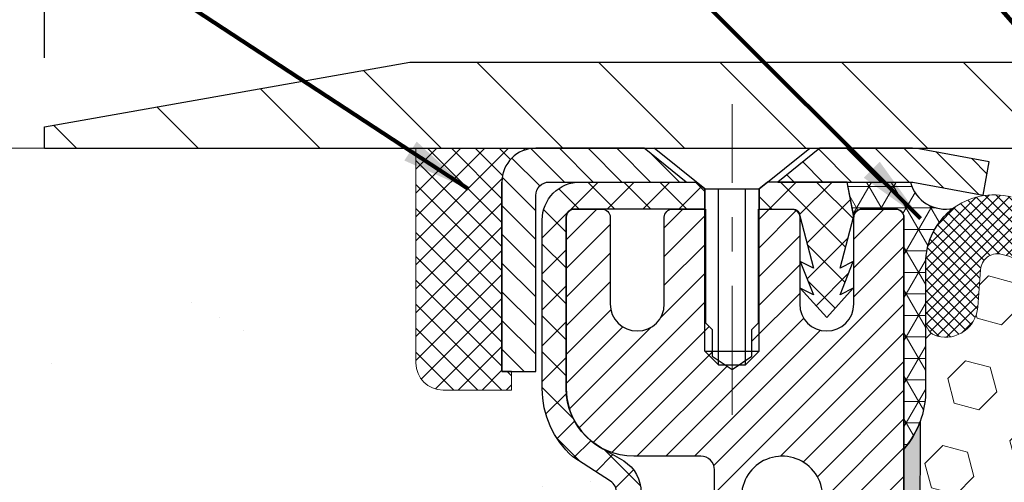
# Model space of a CAD drawing. Extents: x -308 to 3254, y -284 to 1977.
# Drawn here: x 7 to 10, y 12 to 13 of the extents above; entities that cross this region are included whole.
import ezdxf

# ---------------------------------------------------------------- set-up
doc = ezdxf.new("R2010")
doc.units = 0
doc.header["$LTSCALE"] = 5
doc.header["$MEASUREMENT"] = 0
doc.linetypes.add('CENTERX2', pattern=[4, 2.5, -0.5, 0.5, -0.5])
doc.layers.get('0').update_dxf_attribs({"color": 200, "linetype": 'CONTINUOUS'})
doc.layers.get('DEFPOINTS').update_dxf_attribs({"linetype": 'CONTINUOUS'})
for name, color, linetype, lineweight in [('CENTERLINE - L', 1, 'CENTERX2', 18), ('CONCRETE - H', 130, 'CONTINUOUS', 9), ('CONCRETE - L', 132, 'CONTINUOUS', 13), ('CORNER BEAD - H', 50, 'CONTINUOUS', 15), ('CORNER BEAD - L', 52, 'CONTINUOUS', 25), ('COVER PLATE - H', 251, 'CONTINUOUS', 13), ('COVER PLATE - L', 7, 'CONTINUOUS', 25), ('DIMS', 50, 'CONTINUOUS', 25), ('EPOXY ADHESIVE - H', 50, 'CONTINUOUS', 15), ('EPOXY ADHESIVE - L', 52, 'CONTINUOUS', 25), ('FOAM INSERT - H', 150, 'CONTINUOUS', 9), ('MIG CAPPING STRIP - H', 251, 'CONTINUOUS', 20), ('MIG CAPPING STRIP - L', 7, 'CONTINUOUS', 25), ('MIG RETAINER - H', 251, 'CONTINUOUS', 20), ('MIG RETAINER - L', 7, 'CONTINUOUS', 30), ('PVC SIDESHEET - H', 170, 'CONTINUOUS', 20), ('PVC SIDESHEET - L', 150, 'CONTINUOUS', 25), ('SCREW - L', 1, 'CONTINUOUS', 25), ('SEALANT - H', 50, 'CONTINUOUS', 15), ('SEALANT - L', 52, 'CONTINUOUS', 20), ('SILICONE BELLOWS - H', 20, 'CONTINUOUS', 13), ('SILICONE BELLOWS - L', 22, 'CONTINUOUS', 13), ('TEXT - 4', 241, 'CONTINUOUS', 25)]:
    doc.layers.add(name, color=color, linetype=linetype, lineweight=lineweight)
doc.layers.add('METAL7', color=7, linetype='CONTINUOUS')
doc.layers.add('SEALANT', color=1, linetype='CONTINUOUS')
doc.styles.add('ROMANS', font='romans', dxfattribs={"width": 0.9})
doc.dimstyles.get("Standard").update_dxf_attribs({"dimtxt": 0.18, "dimasz": 0.18, "dimexe": 0.18, "dimexo": 0.0625, "dimgap": 0.09, "dimtad": 0, "dimtih": 1, "dimtoh": 1, "dimdec": 4, "dimzin": 0, "dimdsep": 46, "dimtxsty": 'Standard', "dimcen": 0.09, "dimadec": 0, "dimazin": 0, "dimtfac": 1, "dimtdec": 4, "dimtofl": 0, "dimtmove": 0, "dimatfit": 3, "dimfxl": 1, "dimtolj": 1, "dimtzin": 0, "dimarcsym": 0})
doc.dimstyles.new('STANDARD$0', dxfattribs={"dimtxt": 0.18, "dimasz": 0.18, "dimexe": 0.18, "dimexo": 0.0625, "dimgap": 0.09, "dimtad": 0, "dimtih": 1, "dimtoh": 1, "dimdec": 4, "dimzin": 0, "dimdsep": 46, "dimtxsty": 'Standard', "dimcen": 0.09, "dimadec": 0, "dimazin": 0, "dimtfac": 1, "dimtdec": 4, "dimtofl": 0, "dimtmove": 0, "dimatfit": 3, "dimfxl": 1, "dimtolj": 1, "dimtzin": 0, "dimarcsym": 0})

# ---------------------------------------------------------------- blocks, each defined once
blk = doc.blocks.new('*D26')
at = {"layer": 'DEFPOINTS', "color": 0, "transparency": 16777216}
for p in [(16.54819890630642, 15.30861742818024), (7.548198906306425, 12.56417181465076), (16.54819890630642, 12.56417181465099)]:
    blk.add_point(p, dxfattribs=at)
at = {"layer": 'DIMS', "color": 0, "lineweight": -2, "transparency": 16777216}
for p, q in [((7.548198906306425, 12.76417181465076), (7.548198906306425, 15.50861742818024)), ((16.54819890630642, 12.76417181465099), (16.54819890630642, 15.50861742818024)), ((7.748198906306425, 15.30861742818024), (10.5269955290523, 15.30861742818024)), ((16.34819890630643, 15.30861742818024), (12.59366219571896, 15.30861742818024))]:
    blk.add_line(p, q, dxfattribs=at)
at = {"layer": 'DIMS', "color": 0, "transparency": 16777216}
for points in [[(7.748198906306425, 15.34195076151357), (7.748198906306425, 15.27528409484691), (7.548198906306425, 15.30861742818024)], [(16.34819890630643, 15.34195076151357), (16.34819890630643, 15.27528409484691), (16.54819890630642, 15.30861742818024)]]:
    blk.add_solid(points, dxfattribs=at)
at = {"layer": 'DIMS', "color": 0, "transparency": 16777216, "insert": (11.56032886238563, 15.30861742818024), "char_height": 0.2, "attachment_point": 5}
blk.add_mtext('\\A1;9 IN \\P [228.6mm]', dxfattribs=at)
blk = doc.blocks.new('*D29')
at = {"layer": 'DEFPOINTS', "color": 0, "transparency": 16777216}
for p in [(2.511705848419753, 12.50167181465076), (7.548198906306425, 12.50167181465076), (5.74834086067159, 10.12667181449686)]:
    blk.add_point(p, dxfattribs=at)
at = {"layer": 'DIMS', "color": 0, "lineweight": -2, "transparency": 16777216}
for p, q in [((7.348198906306425, 12.50167181465076), (2.311705848419753, 12.50167181465076)), ((2.511705848419753, 12.30167181465077), (2.511705848419753, 11.76875101019706)), ((2.511705848419753, 10.32667181449686), (2.511705848419753, 10.83541767686373)), ((5.54834086067159, 10.12667181449686), (2.311705848419753, 10.12667181449686))]:
    blk.add_line(p, q, dxfattribs=at)
at = {"layer": 'DIMS', "color": 0, "transparency": 16777216}
for points in [[(2.47837251508642, 12.30167181465077), (2.545039181753086, 12.30167181465077), (2.511705848419753, 12.50167181465076)], [(2.47837251508642, 10.32667181449686), (2.545039181753086, 10.32667181449686), (2.511705848419753, 10.12667181449686)]]:
    blk.add_solid(points, dxfattribs=at)
at = {"layer": 'DIMS', "color": 0, "transparency": 16777216, "insert": (2.511705848419751, 11.3020843435304), "char_height": 0.2, "attachment_point": 5}
blk.add_mtext('\\A1;2 3/8 IN \\P [60.3mm]', dxfattribs=at)
blk = doc.blocks.new('*X17')
at = {"color": 0}
for p, q in [((1237.986130794628, 929.2961535421395), (1237.97385116075, 929.3084331760182)), ((1238.536813030436, 929.1775962613214), (1238.667649945133, 929.3084331760183)), ((1239.602059879881, 928.4750761578006), (1240.435416898099, 929.3084331760183)), ((1246.588648714498, 922.4614025752369), (1239.741618113716, 929.3084331760182)), ((1240.190661302946, 927.2959106278986), (1242.203183851066, 929.3084331760184)), ((1240.238648714498, 923.8083641335176), (1245.738717756998, 929.3084331760184)), ((1240.238648714498, 925.5761310864839), (1243.970950804032, 929.3084331760184)), ((1246.588648714498, 924.2291695282032), (1241.509385066682, 929.3084331760182)), ((1246.588648714498, 925.9969364811695), (1243.277152019649, 929.3084331760182)), ((1246.588648714498, 927.7647034341359), (1245.044918972615, 929.3084331760182)), ((1240.238648714498, 922.0405971805513), (1246.588648714498, 928.3905971805514)), ((1246.588648714498, 920.6936356222706), (1240.226369080619, 927.0559152561492)), ((1240.238648714498, 920.2728302275848), (1246.588648714498, 926.622830227585)), ((1246.588648714497, 918.9258686693039), (1240.238648714498, 925.2758686693037)), ((1240.238648714498, 918.5050632746186), (1246.588648714498, 924.8550632746186)), ((1246.588648714497, 917.1581017163379), (1240.238648714498, 923.5081017163377)), ((1240.238648714498, 916.7372963216523), (1246.588648714498, 923.0872963216523)), ((1246.588648714497, 915.3903347633716), (1240.238648714498, 921.7403347633713)), ((1240.238648714498, 914.9695293686858), (1246.588648714498, 921.3195293686858)), ((1246.588648714497, 913.6225678104047), (1240.238648714498, 919.9725678104049)), ((1240.238648714498, 913.2017624157195), (1246.588648714498, 919.5517624157194)), ((1246.193007264837, 912.2504423070994), (1240.238648714498, 918.2048008574385)), ((1240.249262063965, 911.4446088122202), (1246.588648714498, 917.783995462753)), ((1245.15052543455, 911.5251571844204), (1240.238648714498, 916.4370339044722)), ((1242.017029016931, 911.4446088122202), (1246.588648714498, 916.0162285097866)), ((1243.463306853783, 911.4446088122203), (1240.238648714498, 914.6692669515057)), ((1243.784795969898, 911.4446088122203), (1246.588648714498, 914.2484615568203)), ((1239.538648714498, 912.5017624157197), (1239.845319474796, 912.8084331760185)), ((1241.695539900817, 911.4446088122203), (1240.238648714498, 912.9014999985397)), ((1239.92777294785, 911.4446088122202), (1239.538648714498, 911.833733045573))]:
    blk.add_line(p, q, dxfattribs=at)
blk = doc.blocks.new('*X16')
at = {"color": 0}
for p, q in [((1133.863152648957, 902.6043771683002), (1131.387882366872, 905.0796474503851)), ((1135.984472992516, 902.6043771683002), (1133.484472992516, 905.1043771683001)), ((1138.105793336076, 902.6043771683002), (1135.605793336076, 905.1043771683001)), ((1140.227113679636, 902.6043771683002), (1137.727113679635, 905.1043771683002)), ((1155.076356084553, 902.6043771683001), (1152.648486142306, 905.0322471105471)), ((1157.197676428113, 902.6043771683001), (1154.697676428113, 905.1043771683002)), ((1159.318996771673, 902.6043771683001), (1156.818996771672, 905.1043771683002)), ((1161.868560061922, 902.1761342216098), (1158.940317115232, 905.1043771683002)), ((1132.033135520439, 902.3130739532578), (1129.972474273652, 904.3737352000455)), ((1142.348434023195, 902.6043771683002), (1140.287575257986, 904.6652359335101)), ((1164.461284926273, 901.7047297008188), (1161.355634957523, 904.8103796695679)), ((1165.076234728014, 903.2111002426379), (1163.948359821874, 904.338975148777)), ((1152.955035740993, 902.6043771683001), (1151.469974840329, 904.0894380689649)), ((1131.738648714498, 900.4862404156396), (1129.264174327774, 902.9607148023633)), ((1150.833715397434, 902.6043771683001), (1150.291463538351, 903.1466290273829)), ((1131.738648714498, 898.3649200720799), (1129.238648714498, 900.86492007208)), ((1131.738648714498, 896.2435997285204), (1129.238648714498, 898.7435997285204)), ((1131.738648714498, 894.1222793849607), (1129.238648714498, 896.6222793849607)), ((1131.738648714498, 892.0009590414011), (1129.238648714498, 894.5009590414012)), ((1131.738648714498, 889.8796386978414), (1129.238648714498, 892.3796386978415)), ((1130.89258990048, 888.6043771683), (1129.238648714498, 890.2583183542819))]:
    blk.add_line(p, q, dxfattribs=at)

msp = doc.modelspace()

# ---------------------------------------------------------------- hatches: boundary and pattern name
at = {"layer": 'CONCRETE - H'}
h = msp.add_hatch(dxfattribs=at)
h.set_pattern_fill('AR-CONC', color=256, scale=0.1875)
h.set_pattern_definition([(49.99999999999999, (269.8685453432739, 240.8115952359618), (1.344862842376413, -0.1176602530923658), [0.140625, -1.546875]), (355, (269.8685453432739, 240.8115952359618), (-0.260158750524375, 1.410360250687522), [0.1125, -1.2375]), (100.45144446, (269.980617245149, 240.8017902159618), (1.084704087613335, 1.29269998306618), [0.1195128599999999, -1.314641459999999]), (46.18420000000002, (269.8685453432739, 241.1865952359618), (2.001077495009198, -0.3103486514870185), [0.2109374999999999, -2.320312499999998]), (96.63563549, (270.035301740149, 241.1607327853368), (1.752491148139178, 1.826472376452282), [0.17926939125, -1.9719633]), (351.1841639899999, (269.8685453432739, 241.1865952359618), (1.7524911469777, 1.826472375506232), [0.16875, -1.856250001875]), (21, (270.0560453432739, 241.0928452359618), (1.119200722722116, -0.7549104199975103), [0.140625, -1.546875]), (326.0000000000001, (270.0560453432739, 241.0928452359618), (0.4562162473529657, 1.359656334462849), [0.1125, -1.2375]), (71.45144474, (270.1493120695239, 241.0299360347118), (1.575416956368696, 0.6047459115119134), [0.11951285625, -1.31464146]), (37.50000000000001, (269.8685453432739, 240.8115952359618), (0.02279972871992, 0.6241759759337091), [0, -1.2225, 0, -1.25625, 0, -1.2421875]), (7.499999999999999, (269.8685453432739, 240.8115952359618), (0.4932553827040286, 0.7395219597794255), [0, -0.7162499999999999, 0, -1.194375, 0, -0.4734375]), (327.5, (269.450420343274, 240.8115952359618), (1.000917067823267, -0.04229038450196204), [0, -0.46875, 0, -1.4625, 0, -1.940625]), (317.5, (269.262920343274, 240.8115952359618), (1.093474067516974, 0.1876968418730957), [0, -0.609375, 0, -0.97125, 0, -1.378125])])
edge = h.paths.add_edge_path()
edge.add_spline(control_points=[(2.859652658020366, 12.50173749971941), (2.049994875915218, 12.51045200984166), (6.305298132830728, 10.536914735073), (2.814390914684168, 10.66587118498524), (2.93359851518295, 9.876672314505015)], knot_values=[0, 0, 0, 0, 2.146788731570707, 3.979293962986177, 3.979293962986177, 3.979293962986177, 3.979293962986177], degree=3, periodic=0)
edge.add_line((2.933598515182894, 9.87667231450456), (3.389714495116209, 9.87667231450331))
edge.add_line((3.389714495116209, 9.87667231450331), (3.389714495116209, 9.975097011344388))
edge.add_line((3.389714495116209, 9.975097011344388), (3.389714495116209, 10.04596315307666))
edge.add_line((3.389714495116209, 10.04596315307666), (4.059399534486317, 10.04596315307668))
edge.add_arc((4.059399534486374, 10.085333231817), 0.03937007874031906, 269.9999999999172, 300.000000000046)
edge.add_line((4.079084573856562, 10.05123774347891), (4.214845752995814, 10.12961949680087))
edge.add_arc((4.269963863232476, 10.0341521294543), 0.1102362204728837, 90, 120.0000000001325, ccw=False)
edge.add_line((4.269963863232476, 10.14438834992717), (5.188473837577135, 10.14438834992714))
edge.add_line((5.188473837577135, 10.14438834992714), (5.9845947025388, 10.60402894562009))
edge.add_arc((6.039712812774724, 10.50856157827408), 0.1102362204720219, 89.99999999994088, 119.99999999994759, ccw=False)
edge.add_line((6.039712812774837, 10.61879779874613), (6.1860178587105, 10.61879779874613))
edge.add_arc((6.1860178587105, 10.65816787748636), 0.03937007874023379, 270, 315.0000000000877)
edge.add_line((6.213856708363608, 10.63032902783334), (6.330323465428705, 10.74679578489878))
edge.add_arc((6.580025939141308, 10.49709331118692), 0.3531326248819513, 103.902000891066, 135.0000000000848, ccw=False)
edge.add_arc((6.869311110795024, 9.328321200202879), 1.557173387461358, 76.09799910891451, 103.90200089107248, ccw=False)
edge.add_arc((7.158596282448912, 10.4970933111864), 0.3531326248824051, 44.99999999988262, 76.09799910892377, ccw=False)
edge.add_line((7.408298756161969, 10.74679578489844), (7.524765513226555, 10.63032902783334))
edge.add_arc((7.552604362879663, 10.65816787748625), 0.03937007874015004, 224.9999999997953, 270)
edge.add_line((7.552604362879663, 10.6187977987461), (7.785452843078133, 10.61879779874633))
edge.add_line((7.785452843078133, 10.61879779874633), (9.0745031254462, 10.6187977987463))
edge.add_arc((9.0745031254462, 10.65879779874626), 0.03999999999996362, 270, 360.00000000057)
edge.add_line((9.114503125446163, 10.65879779874666), (9.114503125445253, 10.74033404841728))
edge.add_line((9.114503125445253, 10.74033404841728), (9.114503125442525, 11.22030852571814))
edge.add_line((9.114503125442525, 11.22030852571814), (9.185369267175474, 11.22030852571814))
edge.add_line((9.185369267175474, 11.22030852571814), (9.212928322293237, 11.2203085257182))
edge.add_line((9.212928322293237, 11.2203085257182), (9.21292832229301, 11.49967655578004))
edge.add_arc((9.17292832229299, 11.49967655578007), 0.04000000000002046, 359.9999999999592, 417.0968478609523)
edge.add_line((9.194657147932503, 11.5332601549965), (9.085075636239253, 11.60416016620709))
edge.add_arc((9.262765835440348, 11.80285291702108), 0.2665569659906773, 180.000000000055, 228.1938505937022, ccw=False)
edge.add_line((8.996208869449674, 11.80285291702083), (8.996208869449674, 11.85203590964451))
edge.add_line((8.996208869449674, 11.85203590964451), (8.977332764574385, 11.85206551543823))
edge.add_line((8.977332764574385, 11.85206551543823), (8.90646662284189, 11.85206551543843))
edge.add_line((8.90646662284189, 11.85206551543843), (8.90646662284189, 11.798371642848))
edge.add_line((8.90646662284189, 11.798371642848), (8.685526594493638, 11.80154283860381))
edge.add_arc((8.707647725203799, 11.87711180032821), 0.07874015748015684, 179.999999999938, 253.6837830589865, ccw=False)
edge.add_line((8.628907567723672, 11.87711180032829), (8.628907567723672, 12.50167181465079))
edge.add_line((8.628907567723672, 12.50167181465079), (4.479547331268691, 12.50167181465076))
edge.add_line((4.479547331268691, 12.50167181465076), (2.859652658020366, 12.50173749971944))
at = {"layer": 'CORNER BEAD - H'}
h = msp.add_hatch(dxfattribs=at)
h.set_pattern_fill('NET3', color=256, scale=0.4999999999999999, style=0)
h.set_pattern_definition([(0, (-1.167561019704408, -0.6095612905671715), (0, 0.06249999999999999), []), (59.99999999999999, (-1.167561019704408, -0.6095612905671715), (-0.05412658773652741, 0.03125), []), (120, (-1.167561019704408, -0.6095612905671715), (-0.05412658773652741, -0.03124999999999998), [])])
edge = h.paths.add_edge_path()
edge.add_line((10.04819890630642, 11.62667181465099), (10.04819890630642, 12.30088441308408))
edge.add_arc((10.02457685906302, 12.30088441308476), 0.02362204724342121, 359.99999999838, 450.0000000010685)
edge.add_line((10.02457685906256, 12.32450646032817), (9.92615166221185, 12.32450646032817))
edge.add_arc((9.92615166221185, 12.30088441308385), 0.0236220472442028, 90, 180.0000000001034)
edge.add_line((9.902529614967534, 12.30088441308385), (9.8828460160139, 12.40324661780073))
edge.add_line((9.8828460160139, 12.40324661780073), (10.06726997704982, 12.40324661780073))
edge.add_arc((10.16822400000819, 12.42865857224683), 0.104103228481376, 194.1288550320747, 283.5539241553692)
edge.add_arc((10.31057199227735, 12.1660948651911), 0.1998730963483557, 126.1659522115338, 180.0184634967524)
edge.add_line((10.11069890630688, 12.16603045632473), (10.11069890630688, 11.77841605075969))
edge.add_arc((9.851430030284519, 11.79645972230514), 0.2598959871883706, 319.20975106185443, 356.0189514340825, ccw=False)
at = {"layer": 'COVER PLATE - H'}
h = msp.add_hatch(dxfattribs=at)
h.set_pattern_fill('ANSI31', color=252, scale=2, angle=90, style=0)
h.set_pattern_definition([(135, (-1.167561019704863, -0.6095612905671715), (-0.1767766952966369, -0.1767766952966368), [])])
h.paths.add_polyline_path([(11.82944890630597, 12.50167181465099), (11.73569890630642, 12.59542181465076), (11.57944890630597, 12.75167181465076), (8.611564247484694, 12.75167181465076), (7.548198906306425, 12.56417181465076), (7.548198906306425, 12.50167181465099)])
at = {"layer": 'EPOXY ADHESIVE - H'}
h = msp.add_hatch(dxfattribs=at)
h.set_pattern_fill('AR-SAND', color=256, scale=0.03937007874015701)
h.set_pattern_definition([(37.50000000000001, (-80.10542832831061, -35.24751532484379), (-0.002480053468882181, 0.07585920350445416), [0, -0.05984251968503865, 0, -0.06692913385826692, 0, -0.06397637795275514]), (7.499999999999999, (-80.10542832831061, -35.24751532484379), (0.06967624823888606, 0.1111081128043191), [0, -0.03228346456692874, 0, -0.05393700787401511, 0, -0.02066929133858243]), (327.5, (-80.15385352516114, -35.24751532484379), (0.1226040103051755, 0.0002227973833450738), [0, -0.0196850393700785, 0, -0.07086614173228262, 0, -0.09251968503936897]), (317.5, (-80.15385352516114, -35.24751532484379), (0.118351441124892, 0.03455415609977319), [0, -0.009842519685039252, 0, -0.04645669291338526, 0, -0.05314960629921196])])
edge = h.paths.add_edge_path()
edge.add_line((10.10697613628736, 8.501671814650308), (10.04819890630642, 8.50167181465099))
edge.add_line((10.04819890630642, 8.50167181465099), (10.04819222538487, 9.876672314484779))
edge.add_line((10.04819222538487, 9.876672314484779), (9.811978433866045, 9.876672314485461))
edge.add_line((9.811978433866045, 9.876672314485461), (9.811978433866898, 10.2516713423754))
edge.add_line((9.811978433866898, 10.2516713423754), (10.04819890630642, 10.25167181465099))
edge.add_line((10.04819890630642, 10.25167181465099), (10.04819890630665, 11.62667181465088))
edge.add_arc((9.851430030283893, 11.79645972230597), 0.2598959871894021, 319.2097510618021, 339.8617083189355)
edge.add_line((10.09543711234073, 11.70698085293861), (10.0941192752507, 11.39330748992461))
edge.add_line((10.0941192752507, 11.39330748992461), (10.0771421746681, 11.27992435160832))
edge.add_line((10.0771421746681, 11.27992435160832), (10.09384574516616, 11.18098124619019))
edge.add_line((10.09384574516616, 11.18098124619019), (10.10025729034851, 10.96960137999622))
edge.add_line((10.10025729034851, 10.96960137999622), (10.1194882788277, 10.80946585824267))
edge.add_line((10.1194882788277, 10.80946585824267), (10.10025729034851, 10.74541209384961))
edge.add_line((10.10025729034851, 10.74541209384961), (10.11307673364536, 10.52762751767978))
edge.add_line((10.11307673364536, 10.52762751767978), (10.1194882788277, 10.38483506750163))
edge.add_line((10.1194882788277, 10.38483506750163), (10.10025729034851, 10.14142942988292))
edge.add_line((10.10025729034851, 10.14142942988292), (10.11307673364536, 9.936454273665277))
edge.add_line((10.11307673364536, 9.936454273665277), (10.10025729034851, 9.596966878685635))
edge.add_line((10.10025729034851, 9.596966878685635), (10.10025729034851, 9.521974752693495))
edge.add_line((10.10025729034851, 9.521974752693495), (10.1194882788277, 9.323406527995758))
edge.add_line((10.1194882788277, 9.323406527995758), (10.10025729034851, 9.208110640706309))
edge.add_line((10.10025729034851, 9.208110640706309), (10.1194882788277, 9.035163477456535))
edge.add_line((10.1194882788277, 9.035163477456535), (10.10666883553085, 8.907055948670859))
edge.add_line((10.10666883553085, 8.907055948670859), (10.12589617694221, 8.644431738036928))
edge.add_line((10.12589617694221, 8.644431738036928), (10.10697613628736, 8.501671814650308))
at = {"layer": 'FOAM INSERT - H'}
h = msp.add_hatch(dxfattribs=at)
h.set_pattern_fill('HEX', color=256, scale=0.59, angle=45, style=0)
h.set_pattern_definition([(45, (-44.5305119175473, -0.4218540749293425), (-0.09032493426512966, 0.09032493426512968), [0.07375, -0.1475]), (165, (-44.5305119175473, -0.4218540749293425), (-0.033061220536197, -0.1233861548013266), [0.07375, -0.1475]), (105, (-44.47836279243484, -0.3697049498168781), (-0.1233861548013267, -0.03306122053619694), [0.07375, -0.1475])])
edge = h.paths.add_edge_path()
edge.add_line((11.61069890630688, 11.77841605075992), (11.61069890630688, 12.00034679828264))
edge.add_arc((11.56382390630688, 12.00034679828264), 0.04687500000005684, -75.52248783218897, 1.7280399333685637e-11, ccw=False)
edge.add_arc((11.55210515631825, 12.04573332188534), 0.09375000001100743, 184.1951275989464, 284.4775121678005, ccw=False)
edge.add_line((11.45860634051814, 12.03887519196587), (11.45057864071623, 12.14831908321526))
edge.add_arc((11.40071260562854, 12.14466141392541), 0.04999999999995659, 4.19512759893965, 100.9453518286611)
edge.add_arc((11.42385856954206, 12.02497640210618), 0.1719025746228172, 100.9453518286554, 164.8444553116075)
edge.add_line((11.25793482932113, 12.06991867166425), (11.2394626776827, 12.01556619755115))
edge.add_arc((11.15069890630639, 12.04573332189307), 0.09374999999957213, 198.770766893713, 341.2292331058476, ccw=False)
edge.add_arc((10.86069890630688, 11.98635259893922), 0.203345651673718, 8.25996443688932, 171.7400355631196)
edge.add_arc((10.57069890630692, 12.04573332189352), 0.09374999999997936, 198.7707668938704, 341.22923310608695, ccw=False)
edge.add_line((10.48193513493061, 12.01556619755183), (10.46346298329263, 12.06991867166425))
edge.add_arc((10.29753924307124, 12.02497640210618), 0.1719025746228103, 15.15554468839029, 79.05464817134657)
edge.add_arc((10.32068520698476, 12.14466141392541), 0.04999999999996478, 79.0546481713408, 175.8048724010569)
edge.add_line((10.27081917189707, 12.14831908321526), (10.26279147209607, 12.03887519197497))
edge.add_arc((10.16929265630642, 12.04573332189352), 0.09375000000001249, 255.5224878040258, 355.8048724010572, ccw=False)
edge.add_arc((10.15757390629597, 12.0003467982965), 0.04687499998909907, 179.9999999999957, 255.52248780400998, ccw=False)
edge.add_line((10.11069890630688, 12.0003467982965), (10.11069890630688, 11.77841605075992))
edge.add_arc((9.851430030284064, 11.79645972230537), 0.2598959871886438, 339.8617083190358, 356.01895143407455, ccw=False)
edge.add_line((10.09543711234073, 11.70698085293861), (10.09411927525116, 11.39330748992461))
edge.add_line((10.0941192752507, 11.39330748992461), (10.0771421746681, 11.27992435160832))
edge.add_line((10.0771421746681, 11.27992435160832), (10.09384574516616, 11.18098124619019))
edge.add_line((10.09384574516616, 11.18098124619019), (10.10025729034851, 10.96960137999622))
edge.add_line((10.10025729034851, 10.96960137999622), (10.1194882788277, 10.80946585824267))
edge.add_line((10.1194882788277, 10.80946585824267), (10.10025729034851, 10.74541209384961))
edge.add_line((10.10025729034851, 10.74541209384961), (10.11307673364536, 10.52762751767978))
edge.add_line((10.11307673364536, 10.52762751767978), (10.1194882788277, 10.38483506750163))
edge.add_line((10.1194882788277, 10.38483506750163), (10.10025729034851, 10.14142942988292))
edge.add_line((10.10025729034851, 10.14142942988292), (10.11307673364536, 9.936454273665277))
edge.add_line((10.11307673364536, 9.936454273665277), (10.10025729034851, 9.596966878685635))
edge.add_line((10.10025729034851, 9.596966878685635), (10.10025729034851, 9.521974752693495))
edge.add_line((10.10025729034851, 9.521974752693495), (10.1194882788277, 9.323406527995758))
edge.add_line((10.1194882788277, 9.323406527995758), (10.10025729034851, 9.208110640706309))
edge.add_line((10.10025729034851, 9.208110640706309), (10.1194882788277, 9.035163477456535))
edge.add_line((10.1194882788277, 9.035163477456535), (10.10666883553085, 8.907055948670859))
edge.add_line((10.10666883553085, 8.907055948670859), (10.12589617694221, 8.644431738036928))
edge.add_line((10.12589617694221, 8.644431738036928), (10.10697613628736, 8.501671814651218))
edge.add_line((10.10697613628736, 8.501671814651218), (11.67319890630642, 8.501671814651218))
edge.add_line((11.67319890630642, 8.501671814651218), (11.67319890630642, 10.15792181465122))
edge.add_arc((11.67319890630642, 10.34542181465122), 0.1875, 270, 360)
edge.add_line((11.86069890630642, 10.34542181465122), (11.86069890630642, 10.65792181465122))
edge.add_arc((11.67319890630642, 10.65792181465122), 0.1875, 359.9999999999994, 450)
edge.add_line((11.67319890630642, 10.84542181465122), (11.67319890630642, 11.62667181465122))
edge.add_arc((11.86996778232879, 11.79645972230537), 0.259895987188312, 183.9810485659113, 220.790248938128, ccw=False)
at = {"layer": 'MIG RETAINER - H'}
h = msp.add_hatch(dxfattribs=at)
h.set_pattern_fill('ANSI31', color=256, scale=0.4724409448818898, style=0)
h.set_pattern_definition([(45, (-3219.663891498649, -1593.016293340232), (-0.04175827447952052, 0.04175827447952053), [])])
edge = h.paths.add_edge_path()
edge.add_line((9.089537488983524, 12.32450646032817), (9.170246150400772, 12.32450646032817))
edge.add_arc((9.170246150400772, 12.30088441308408), 0.02362204724408912, 0, 90, ccw=False)
edge.add_line((9.193868197645088, 12.30088441308408), (9.193868197645088, 12.04891590914713))
edge.add_arc((9.272608355125385, 12.04891590914713), 0.07874015748029706, 180, 360)
edge.add_line((9.351348512605682, 12.04891590914713), (9.351348512605227, 12.30088441308408))
edge.add_arc((9.374970559849544, 12.30088441308408), 0.02362204724431649, 90, 180, ccw=False)
edge.add_line((9.374970559849544, 12.32450646032817), (9.471056193865252, 12.32450646032817))
edge.add_line((9.471056193865252, 12.32450646032817), (9.471056193865252, 11.99360926873214))
edge.add_line((9.471056193865252, 11.99360926873214), (9.490341871975716, 11.97427854584635))
edge.add_line((9.490341871975716, 11.97427854584635), (9.490341871975716, 11.8971358334054))
edge.add_line((9.490341871975716, 11.8971358334054), (9.548198906306197, 11.85856447718493))
edge.add_line((9.548198906306197, 11.85856447718493), (9.606055940637134, 11.8971358334054))
edge.add_line((9.606055940637134, 11.8971358334054), (9.606055940637134, 11.97427854584635))
edge.add_line((9.606055940637134, 11.97427854584635), (9.625341618747143, 11.99356422395658))
edge.add_line((9.625341618747143, 11.99356422395658), (9.625341618747143, 12.32450646032817))
edge.add_line((9.625341618747143, 12.32450646032817), (9.721427252762851, 12.32450646032817))
edge.add_arc((9.721427252762851, 12.30088441308408), 0.02362204724408912, 0, 90, ccw=False)
edge.add_line((9.745049300007167, 12.30088441308408), (9.745049300007167, 12.04891590914713))
edge.add_arc((9.823789457487464, 12.04891590914713), 0.07874015748029706, 180, 360)
edge.add_line((9.902529614967762, 12.04891590914713), (9.902529614967307, 12.30088441308408))
edge.add_arc((9.926151662211623, 12.30088441308408), 0.02362204724431649, 90, 180, ccw=False)
edge.add_line((9.926151662211623, 12.32450646032817), (10.02457685906234, 12.32450646032817))
edge.add_arc((10.02457685906234, 12.30088441308408), 0.02362204724408912, 0, 90, ccw=False)
edge.add_line((10.04819890630665, 12.30088441308408), (10.0481989063062, 10.25167181465099))
edge.add_line((10.0481989063062, 10.25167181465099), (9.811978433865761, 10.25167181465099))
edge.add_line((9.811978433865761, 10.25167181465099), (9.811978433865306, 11.18211930903476))
edge.add_arc((9.772608355125385, 11.18211930903499), 0.03937007873992115, 359.9999999996691, 419.999999999951)
edge.add_line((9.792293394495346, 11.21621479737269), (9.693868197645088, 11.27304061126938))
edge.add_arc((9.733238276385464, 11.34123158794546), 0.07874015748054382, 180.0000000001654, 239.9999999999126, ccw=False)
edge.add_line((9.654498118904712, 11.34123158794523), (9.654498118904712, 11.35151033374814))
edge.add_arc((9.674183158274673, 11.35151033374814), 0.01968503936996058, 81.78678929788498, 180, ccw=False)
edge.add_arc((9.693868197644633, 11.48789228709984), 0.1181102362203845, 261.786789298369, 537.0402430193778)
edge.add_arc((9.536597953897171, 11.49602370958496), 0.03937007874020916, 270, 357.04024301927905, ccw=False)
edge.add_line((9.536597953897171, 11.45665363084481), (9.53638788268404, 11.45665363084481))
edge.add_arc((9.536387882683584, 11.49602370958519), 0.0393700787403759, 180.0000000003309, 270.0000000006618, ccw=False)
edge.add_line((9.497017803943663, 11.49602370958496), (9.497017803944118, 11.56663244458014))
edge.add_arc((9.457647725203742, 11.56663244458014), 0.0393700787403759, 0, 90)
edge.add_line((9.457647725203742, 11.60600252332029), (9.262765835440177, 11.60600252332029))
edge.add_arc((9.262765835439723, 11.80285291702103), 0.1968503937007426, 180, 270.00000000013233, ccw=False)
edge.add_line((9.065915441739207, 11.80285291702103), (9.065915441739207, 12.30088441308408))
edge.add_arc((9.089537488983524, 12.30088441308408), 0.02362204724431649, 90, 180, ccw=False)
at = {"layer": 'PVC SIDESHEET - H'}
h = msp.add_hatch(dxfattribs=at)
h.set_pattern_fill('ANSI37', color=256, scale=0.5905511811023622)
h.set_pattern_definition([(45, (-169.7379800286774, -196.9773211091925), (-0.05219784309940065, 0.05219784309940066), []), (135, (-169.7379800286774, -196.9773211091925), (-0.05219784309940066, -0.05219784309940065), [])])
edge = h.paths.add_edge_path()
edge.add_line((6.869311110795081, 10.78706939081403), (6.869311110795081, 10.71620324908173))
edge.add_arc((6.86931111079474, 9.328321200202964), 1.387882048878765, 76.09799910891502, 89.99999999998357, ccw=False)
edge.add_arc((7.158596282448627, 10.4970933111868), 0.1838412862995102, 44.999999999937415, 76.09799910891269, ccw=False)
edge.add_line((7.28859170265315, 10.6270887313911), (7.433886532436475, 10.48179390160749))
edge.add_arc((7.511835311464779, 10.55974268063562), 0.1102362204721307, 224.9999999999373, 270)
edge.add_line((7.511835311464779, 10.44950646016349), (7.889361298847859, 10.44950646016346))
edge.add_line((7.889361298847859, 10.44950646016346), (9.173794464025434, 10.44950646016349))
edge.add_arc((9.173794464025434, 10.55950646016345), 0.1099999999999568, 270, 360)
edge.add_line((9.283794464025334, 10.55950646016345), (9.28379446402522, 11.50014778063431))
edge.add_arc((9.17379446402515, 11.50014778063414), 0.1100000000001273, 8.882421801313285e-11, 57.09684786089036)
edge.add_line((9.23354873453394, 11.59250267847929), (9.172594749516463, 11.62786933846718))
edge.add_arc((9.26409470890718, 11.80366415933946), 0.1981818902271748, 180.3025943712275, 242.5033419434524, ccw=False)
edge.add_line((9.065915582497666, 11.80261751251487), (9.065915441738241, 12.3007307619261))
edge.add_arc((9.089537964160684, 12.30088351589782), 0.02362301630557241, 90.14133824035292, 180.3704954000806, ccw=False)
edge.add_line((9.089479690546113, 12.32450646032817), (9.469458748589886, 12.32450646033104))
edge.add_line((9.469458748589886, 12.32450646033104), (9.469458748589886, 12.38356157843054))
edge.add_line((9.469458748589886, 12.38356157843054), (9.444852449377095, 12.40324661780073))
edge.add_line((9.444852449377095, 12.40324661780073), (9.106445089921863, 12.40324661780073))
edge.add_arc((9.106445089921863, 12.29301039732829), 0.1102362204724443, 90, 175.9840176593118)
edge.add_line((8.996479548616833, 12.30073076192662), (8.996209060046965, 11.80253415356935))
edge.add_arc((9.262765835440234, 11.80285291702134), 0.266556965990811, 180.0685174545974, 228.1938505936875)
edge.add_line((9.085075636239026, 11.60416016620729), (9.194657147932503, 11.53326015499655))
edge.add_arc((9.172928322292762, 11.4996765557803), 0.0400000000000057, -4.069988790433854e-11, 57.09684786054618, ccw=False)
edge.add_line((9.212928322292782, 11.49967655578027), (9.212928322293408, 10.56037260189552))
edge.add_arc((9.172928322293444, 10.56037260189552), 0.03999999999999204, -89.9999999999593, 0, ccw=False)
edge.add_line((9.172928322293444, 10.52037260189553), (7.893281805231879, 10.52037260189573))
edge.add_line((7.893281805231879, 10.52037260189573), (7.511835311464722, 10.52037260189579))
edge.add_arc((7.511835311464722, 10.55974268063591), 0.03937007874012011, 224.999999999883, 270, ccw=False)
edge.add_line((7.483996461811671, 10.53190383098297), (7.338701632028631, 10.67719866076652))
edge.add_arc((7.158596282448684, 10.49709331118723), 0.2547074280314455, 44.99999999989603, 76.09799910892797)
edge.add_arc((6.869311110795081, 9.328321200202907), 1.458748190611113, 76.0979991089319, 89.99999999999778)
edge = h.paths.add_edge_path()
edge.add_arc((6.066085764785328, 10.41013638142357), 0.03937007873994431, 90.00000000016541, 120.00000000017161, ccw=False)
edge.add_line((6.066085764785214, 10.44950646016352), (6.226786910124986, 10.44950646016352))
edge.add_arc((6.226786910124986, 10.55974268063568), 0.1102362204721601, 270, 315.0000000000105)
edge.add_line((6.304735689153233, 10.48179390160746), (6.450030518937012, 10.62708873139147))
edge.add_arc((6.580025939141194, 10.49709331118737), 0.1838412862990629, 103.90200089107628, 135.0000000000125, ccw=False)
edge.add_arc((6.869311110795195, 9.328321200203106), 1.387882048878766, 90.00000000001398, 103.90200089108498, ccw=False)
edge.add_line((6.869311110794854, 10.71620324908187), (6.869311110794854, 10.78706939081414))
edge.add_arc((6.869311110795479, 9.328321200203646), 1.458748190610493, 90.00000000002345, 103.9020008910948)
edge.add_arc((6.580025939140455, 10.4970933111874), 0.2547074280310447, 103.9020008908904, 134.999999999896)
edge.add_line((6.399920589561418, 10.67719866076706), (6.254625759777639, 10.53190383098305))
edge.add_arc((6.226786910124531, 10.55974268063599), 0.03937007874021033, 270.00000000008276, 315.00000000023397, ccw=False)
edge.add_line((6.226786910124531, 10.52037260189579), (6.066085764785214, 10.52037260189579))
edge.add_arc((6.06608576478493, 10.41013638142297), 0.1102362204728138, 89.99999999983751, 120.0000000001015)
edge.add_line((6.010967654548324, 10.50560374876952), (5.223982648153481, 10.05123774347905))
edge.add_arc((5.204297608783406, 10.08533323181678), 0.03937007873994431, 270.0000000001654, 300.00000000017155, ccw=False)
edge.add_line((5.20429760878352, 10.04596315307683), (4.259414682427916, 10.04596315307683))
edge.add_line((4.259414682427916, 10.04596315307683), (4.259414682427916, 9.975097011344559))
edge.add_line((4.259414682427916, 9.975097011344559), (5.20429760878352, 9.975097011344559))
edge.add_arc((5.204297608782952, 10.08533323181737), 0.1102362204728138, 270.0000000003103, 300.0000000001015)
edge.add_line((5.259415719019501, 9.98986586447083), (6.046400725415253, 10.4442318697613))
h = msp.add_hatch(dxfattribs=at)
h.set_pattern_fill('ANSI37', color=256, scale=0.5905511811023622, style=0)
h.set_pattern_definition([(45, (-3219.663891498649, -1593.016293340232), (-0.05219784309940065, 0.05219784309940066), []), (135, (-3219.663891498649, -1593.016293340232), (-0.05219784309940066, -0.05219784309940065), [])])
h.paths.add_polyline_path([(9.882846016013673, 12.40324661780051), (9.651545362763272, 12.40324661780051), (9.62693906355048, 12.38356157843032), (9.626939063550935, 12.32450646032817), (9.721427252762851, 12.32450646032817), (9.725364260637207, 12.32450646032817, -0.4142135623697119), (9.745049300007167, 12.30482142095821), (9.785218101267901, 12.15262495075149), (9.746646745046519, 12.1719106288615), (9.785218101266992, 12.07548223830941), (9.746646745046519, 12.0947679164201), (9.823789457487464, 12.00954583040675), (9.900932169927955, 12.0947679164201), (9.862360813708392, 12.07548223831031), (9.900932169927955, 12.17191062886127), (9.862360813708392, 12.15262495075172), (9.902529614967762, 12.30482142095661)])
at = {"layer": 'SILICONE BELLOWS - H'}
h = msp.add_hatch(dxfattribs=at)
h.set_pattern_fill('ANSI37', color=256, scale=0.1812307692189964, style=0)
h.set_pattern_definition([(45, (-340.3907924533843, -33.00620849425331), (-0.01601868823430082, 0.01601868823430083), []), (135, (-340.3907924533843, -33.00620849425331), (-0.01601868823430083, -0.01601868823430082), [])])
edge = h.paths.add_edge_path()
edge.add_arc((11.15069890630639, 12.04573332189284), 0.09374999999957237, 198.7707668937075, 341.2292331062925)
edge.add_line((11.2394626776827, 12.01556619755161), (11.25793482932113, 12.06991867166403))
edge.add_arc((11.42385856954206, 12.02497640210595), 0.1719025746228177, 100.9453518272469, 164.8444553116098, ccw=False)
edge.add_arc((11.40071260562854, 12.14466141392541), 0.04999999999994704, 4.195127598882721, 100.94535182376188, ccw=False)
edge.add_line((11.45057864071623, 12.14831908321526), (11.45860634051724, 12.03887519197497))
edge.add_arc((11.55210515631825, 12.04573332188511), 0.09375000001103305, 184.1951275934131, 284.4775121732156)
edge.add_arc((11.56382390630688, 12.00034679828241), 0.04687500000005911, 284.4775121786636, 359.9999999999044)
edge.add_line((11.61069890630688, 12.00034679828241), (11.61069890630642, 12.16603045632587))
edge.add_arc((11.41069890630706, 12.16603045632496), 0.1999999999992497, 2.646221494987574e-10, 104.4077148831551)
edge.add_arc((11.44069890630635, 12.04925345126117), 0.3205689384187029, 104.4077148830415, 129.8556111871081)
edge.add_arc((11.33986827548188, 12.13973513018709), 0.1875000000000237, 123.9111920467051, 178.9999999999723)
edge.add_line((11.15239683264008, 12.14300745639434), (11.15069890630639, 12.04573332189352))
edge.add_line((11.15069890630639, 12.04573332189329), (11.1490009799727, 12.14300745639412))
edge.add_arc((10.96152953713136, 12.13973513018641), 0.1874999999996438, 1.000000000190432, 56.08880795348718)
edge.add_arc((10.86069890630688, 12.04925345126003), 0.3205689384187648, 50.14438881300724, 129.8556111870668)
edge.add_arc((10.75986827548149, 12.13973513018618), 0.1874999999996417, 123.9111920465742, 178.9999999998118)
edge.add_line((10.57239683264015, 12.14300745639389), (10.57069890630646, 12.04573332189329))
edge.add_line((10.57069890630692, 12.04573332189329), (10.56900097997368, 12.14300745639389))
edge.add_arc((10.38152953713143, 12.13973513018686), 0.1875000000000305, 0.9999999999929264, 56.0888079532335)
edge.add_arc((10.28069890630422, 12.04925345126208), 0.3205689384195867, 50.1443888123755, 75.59228511660034)
edge.add_arc((10.3106989063067, 12.16603045632496), 0.2000000000000267, 75.59228511722411, 180.0000000000346)
edge.add_line((10.11069890630688, 12.16603045632473), (10.11069890630688, 12.00034679828241))
edge.add_arc((10.15757390629597, 12.0003467982965), 0.04687499998908606, 180.0000000171964, 255.5224878384684)
edge.add_arc((10.16929265630642, 12.04573332189329), 0.09375000000000903, 255.5224878212474, 355.8048724010681)
edge.add_line((10.26279147209607, 12.03887519197497), (10.27081917189707, 12.14831908321526))
edge.add_arc((10.32068520698476, 12.14466141392541), 0.04999999999994612, 79.05464817617411, 175.8048724011125, ccw=False)
edge.add_arc((10.29753924307124, 12.02497640210595), 0.1719025746228142, 15.155544688390307, 79.05464817275299, ccw=False)
edge.add_line((10.46346298329217, 12.06991867166403), (10.48193513493015, 12.01556619755138))
edge.add_arc((10.57069890630692, 12.04573332189329), 0.09374999999998551, 198.7707668939106, 341.2292331060895)
edge.add_arc((10.86069890630688, 11.98635259893922), 0.2033456516737066, 8.259964436891096, 171.7400355631188, ccw=False)

# ---------------------------------------------------------------- linework, layer by layer
at = {"layer": 'CENTERLINE - L', "ltscale": 0.03}
msp.add_line((9.548198906070184, 11.7262690782386), (9.548198906070184, 12.62930472817357), dxfattribs=at)
at = {"layer": 'CONCRETE - L'}
msp.add_line((10.04819890630642, 12.50173749971941), (1.714652207564086, 12.50173749971941), dxfattribs=at)
at = {"layer": 'CORNER BEAD - L'}
msp.add_lwpolyline([(10.04819890630642, 11.62667181465099), (10.04819890630688, 12.30088441308385, 0.4142135623733593), (10.02457685906256, 12.32450646032817), (9.92615166221185, 12.32450646032817, 0.4128431290502534), (9.902529614967534, 12.30088441308658), (9.8828460160139, 12.40324661780073), (10.06726997704982, 12.40324661780073, 0.4112775884995928), (10.19262167534134, 12.32745464140112, 0.2393982309178447), (10.11069890630688, 12.16603045632473), (10.11069890630642, 11.77841605075992, -0.1620058556709634)], format="xyb", close=True, dxfattribs=at)
at = {"layer": 'COVER PLATE - L'}
for p, q in [((7.548198906306425, 12.56417181465076), (8.611564247484694, 12.75167181465076)), ((8.611564247484694, 12.75167181465076), (11.57944890630642, 12.75167181465076)), ((7.548198906306425, 12.50167181465076), (7.548198906306425, 12.56417181465076)), ((7.548198906306425, 12.50167181465076), (7.548198906306425, 12.56417181465076)), ((7.548198906306425, 12.50167181465099), (11.82944890630642, 12.50167181465099))]:
    msp.add_line(p, q, dxfattribs=at)
at = {"layer": 'EPOXY ADHESIVE - L'}
msp.add_lwpolyline([(9.811978433866045, 9.876672314485461), (9.811978433866898, 10.2516713423754), (10.04819890630642, 10.25167181465099), (10.04819890630642, 11.62667181465099, 0.09035585911721113), (10.09543711234073, 11.70698085293861), (10.0941192752507, 11.39330748992461), (10.0771421746681, 11.27992435160832), (10.09384574516616, 11.18098124619019), (10.10025729034851, 10.96960137999622), (10.1194882788277, 10.80946585824267), (10.10025729034851, 10.74541209384961), (10.11307673364536, 10.52762751767978), (10.1194882788277, 10.38483506750163), (10.10025729034851, 10.14142942988292), (10.11307673364536, 9.936454273665277), (10.10025729034851, 9.596966878685635)], format="xyb", dxfattribs=at)
at = {"layer": 'METAL7'}
for p, q in [((10.04819890630642, 12.30088441308408), (10.04819890630642, 10.25167181465099)), ((10.0481989063062, 12.30088441308408), (10.0481989063062, 10.25167181465099))]:
    msp.add_line(p, q, dxfattribs=at)
at = {"layer": 'MIG CAPPING STRIP - L'}
for points in [[(9.292293394495346, 12.50167181465099), (8.977332764574157, 12.50167181465099, 0.414213562373095), (8.87890756772373, 12.40324661780073), (8.878907567723445, 11.85206551543843), (8.977332764574157, 11.85206551543843), (8.977332764574157, 12.36387653906058, -0.414213562373095), (9.016702843314079, 12.40324661780073), (9.415324890558395, 12.40324661780073)], [(10.29623040236925, 12.46230173591084), (10.09191954530547, 12.49944916446805, 0.04499370036655186), (10.06726997704959, 12.50167181465099), (9.804104418117504, 12.50167181465099), (9.681072922054454, 12.40324661780073), (10.06726997704959, 12.40324661780073, -0.04499370036655186), (10.07431271083698, 12.4026115748913), (10.27862356790069, 12.36546414633426)]]:
    msp.add_lwpolyline(points, format="xyb", close=True, dxfattribs=at)
at = {"layer": 'MIG RETAINER - L'}
for points in [[(9.497017803943663, 11.49602370958496), (9.497017803944118, 11.56663244458014, 0.414213562373095), (9.457647725203742, 11.60600252332029), (9.262765835440177, 11.60600252332029, -0.414213562373095), (9.065915441739207, 11.80285291702103), (9.065915441739207, 12.30088441308408, -0.4142135623730948), (9.089537488983524, 12.32450646032817, 0.4142135623730949), (9.065915441739207, 12.30088441308408)], [(9.089537488983524, 12.32450646032817), (9.170246150400715, 12.32450646032817), (9.170246150400772, 12.32450646032817, -0.4142135623730948), (9.193868197645088, 12.30088441308408), (9.193868197645088, 12.04891590914713, 0.9999999999999999), (9.351348512605682, 12.04891590914713), (9.351348512605227, 12.30088441308408, -0.4142135623730949), (9.374970559849544, 12.32450646032817), (9.471056193865252, 12.32450646032817), (9.471056193865252, 11.99360926873214), (9.490341871975716, 11.97427854584635), (9.490341871975716, 11.8971358334054), (9.548198906306197, 11.85856447718493), (9.606055940637134, 11.8971358334054), (9.606055940637134, 11.97427854584635), (9.625341618747143, 11.99356422395658), (9.625341618747143, 12.32450646032817), (9.721427252762851, 12.32450646032817, -0.4142135623730948), (9.745049300007167, 12.30088441308408), (9.745049300007167, 12.04891590914713, 0.9999999999999999), (9.902529614967762, 12.04891590914713), (9.902529614967307, 12.30088441308408, -0.414213562373095), (9.926151662211623, 12.32450646032817), (10.02457685906234, 12.32450646032817, -0.4142135623730948), (10.04819890630665, 12.30088441308408), (10.0481989063062, 10.25167181465099)], [(9.676995306756226, 11.37099346994114, 2.579938514474111), (9.57591551483415, 11.49399085396362, -0.3991631024933749)]]:
    msp.add_lwpolyline(points, format="xyb", dxfattribs=at)
at = {"layer": 'PVC SIDESHEET - L'}
msp.add_lwpolyline([(7.33870163202829, 10.67719866076683), (7.483996461811728, 10.53190383098291, 0.1989123673796998), (7.511835311464722, 10.52037260189579), (7.893281805231879, 10.52037260189573), (9.172928322293444, 10.52037260189553, 0.414213562373095), (9.212928322293408, 10.56037260189549), (9.212928322292782, 11.4996765557803, 0.254417529425519), (9.194657147932276, 11.5332601549967), (9.085075636239026, 11.60416016620729, -0.2134407686009269), (8.996208869449447, 11.80285291702103), (8.996208869449447, 12.29301039732832, -0.4142135623731004), (9.106445089921863, 12.40324661780073), (9.444852449377095, 12.40324661780073), (9.469458748589886, 12.38356157843054), (9.469458748589886, 12.32450646032817), (9.089479690546113, 12.32450646032817, 0.4153855688439648), (9.065915441738241, 12.30073076192662), (9.065915349461022, 11.80266260877684, 0.2783293607989941), (9.17259474951635, 11.62786933846726), (9.23354873453394, 11.59250267847929, -0.2544175294251957), (9.283794464025277, 11.50014778063431)], format="xyb", dxfattribs=at)
msp.add_lwpolyline([(9.862360813707937, 12.07548223831009), (9.90093216992841, 12.17191062886127), (9.862360813707937, 12.15262495075126), (9.902529614967762, 12.30482142095821), (9.882846016013673, 12.40324661780073), (9.651545362763272, 12.40324661780073), (9.62693906355048, 12.38356157843054), (9.62693906355048, 12.32450646032817), (9.725364260637207, 12.32450646032817, -0.414213562373095), (9.745049300007281, 12.30482142095821), (9.785218101266992, 12.15262495075126), (9.746646745046519, 12.17191062886127), (9.785218101266992, 12.07548223831009), (9.746646745046519, 12.09476791642032), (9.823789457487464, 12.00954583040698), (9.90093216992841, 12.09476791642032)], format="xyb", close=True, dxfattribs=at)
at = {"layer": 'SCREW - L'}
for p, q in [((9.321820953314273, 12.50167181465099), (9.774576858826094, 12.50167181465099)), ((9.321820953314045, 12.50167181465099), (9.774576858825867, 12.50167181465099)), ((9.469458748589886, 12.38356157843054), (9.321820953314045, 12.50167181465099)), ((9.62693906355048, 12.38356157843054), (9.774576858825867, 12.50167181465099)), ((9.469458748589886, 11.91112063354876), (9.469458748589886, 12.38356157843054)), ((9.469458748589886, 12.38356157843054), (9.62693906355048, 12.38356157843054)), ((9.508828827329808, 11.87175055480861), (9.508828827329808, 12.38356157843054)), ((9.587568984810105, 11.87175055480861), (9.587568984810105, 12.38356157843054)), ((9.62693906355048, 11.91112063354876), (9.62693906355048, 12.38356157843054)), ((9.469458748589886, 11.91112063354876), (9.62693906355048, 11.91112063354876)), ((9.508828827329808, 11.87175055480861), (9.469458748589886, 11.91112063354876)), ((9.587568984810105, 11.87175055480861), (9.62693906355048, 11.91112063354876)), ((9.508828827329808, 11.87175055480861), (9.587568984810105, 11.87175055480861))]:
    msp.add_line(p, q, dxfattribs=at)
at = {"layer": 'SEALANT'}
for p, q in [((8.878907567723445, 11.85206551543843), (8.878907567723445, 12.40324661780073)), ((8.906466622841663, 11.85206551543843), (8.878907567723445, 11.85206551543843)), ((8.878907567723445, 11.85206551543843), (8.878907567723445, 11.85206551543843))]:
    msp.add_line(p, q, dxfattribs=at)
msp.add_arc((8.977332764574157, 12.40324661780073), 0.09842519685039369, 90, 180, dxfattribs=at)
at = {"layer": 'SEALANT - L'}
for p, q in [((8.977332764574385, 12.50167181465099), (8.628907567723672, 12.50167181465099)), ((8.628907567723445, 12.50167181465099), (8.628907567723445, 11.87711180032829)), ((8.977332764574157, 12.50167181465099), (8.628907567723445, 12.50167181465099)), ((8.906466622841663, 11.798371642848), (8.906466622841663, 11.85206551543843)), ((8.906466622841663, 11.798371642848), (8.707647725203742, 11.798371642848))]:
    msp.add_line(p, q, dxfattribs=at)
msp.add_arc((8.707647725203742, 11.87711180032829), 0.07874015748031496, 180, 270, dxfattribs=at)
at = {"layer": 'SILICONE BELLOWS - L'}
msp.add_lwpolyline([(10.36046296725362, 12.35974038957056, 0.4899366871448157), (10.11069890630688, 12.16603045632473), (10.11069890630688, 12.00034679828241, 0.3419987131547466), (10.14585515631779, 11.95496027471381, 0.4678085754018813), (10.26279147209607, 12.03887519197497), (10.27081917189707, 12.14831908321526, -0.4491567905005771), (10.33017883908178, 12.19375185036256, -0.2862690036113449), (10.46346298329217, 12.06991867166403)], format="xyb", dxfattribs=at)

# ---------------------------------------------------------------- block references
at = {"layer": 'MIG CAPPING STRIP - H', "xscale": 0.03937007874015748, "yscale": 0.03937007874015748, "zscale": 0.03937007874015748}
msp.add_blockref('*X16', (-35.57930694859516, -23.13235878252613), dxfattribs=at)
at = {"layer": 'SEALANT - H', "xscale": -0.03937007874015748, "yscale": 0.03937007874015748, "zscale": 0.03937007874015748}
msp.add_blockref('*X17', (57.70720082420007, -24.08527437338125), dxfattribs=at)

# ---------------------------------------------------------------- dimensions: what is measured, and where the dimension line sits
at = {"layer": 'DIMS'}
dim = msp.add_linear_dim(base=(16.54819890630642, 15.30861742818024), p1=(7.548198906306425, 12.56417181465076), p2=(16.54819890630642, 12.56417181465099), text='<> \\P[]', dimstyle='Standard', override={"dimtxt": 0.2, "dimasz": 0.2, "dimexe": 0.2, "dimexo": 0.2, "dimgap": 0.2, "dimlunit": 5, "dimpost": ' IN', "dimfrac": 2}, dxfattribs=at)
dim.commit()
dim.dimension.update_dxf_attribs({"geometry": '*D26', "text_midpoint": (11.56032886238563, 15.30861742818024), "dimtype": 160})
dim = msp.add_linear_dim(base=(2.511705848419753, 12.50167181465076), p1=(5.74834086067159, 10.12667181449686), p2=(7.548198906306425, 12.50167181465076), angle=90, text='<> \\P[]', dimstyle='STANDARD$0', override={"dimtxt": 0.2, "dimasz": 0.2, "dimexe": 0.2, "dimexo": 0.2, "dimgap": 0.2, "dimlunit": 5, "dimpost": ' IN', "dimfrac": 2}, dxfattribs=at)
dim.commit()
dim.dimension.update_dxf_attribs({"geometry": '*D29', "text_midpoint": (2.511705848419751, 11.3020843435304), "dimtype": 160})

# ---------------------------------------------------------------- leaders
at = {"layer": 'TEXT - 4'}
for points in [[(11.62459773867658, 12.28420331839084), (7.990429270294499, 18.33384073090156), (7.707405228073185, 18.33384073090156)], [(10.86777823154625, 12.28544085752401), (6.575550168007339, 17.24834094723815), (6.368239412652656, 17.24818845359073)], [(10.09638252970808, 12.29738294494859), (7.065759506106588, 15.32366676265269), (6.659424777836193, 15.32366676265269)], [(8.78042255902892, 12.38361867206663), (6.448486341393618, 13.91228702301692), (6.203067450650451, 13.91228702301692)]]:
    msp.add_leader(points, dimstyle='Standard', override={"dimtxt": 0.7, "dimasz": 0.2, "dimexe": 0.5, "dimexo": 0.5, "dimtih": 0, "dimtoh": 0, "dimtxsty": 'ROMANS', "dimdle": 0.05, "dimclrd": 256, "dimclre": 256, "dimclrt": 256, "dimtfac": 0.3, "dimlwd": 65535, "dimlwe": 65535}, dxfattribs=at)

doc.saveas('drawing.dxf')
